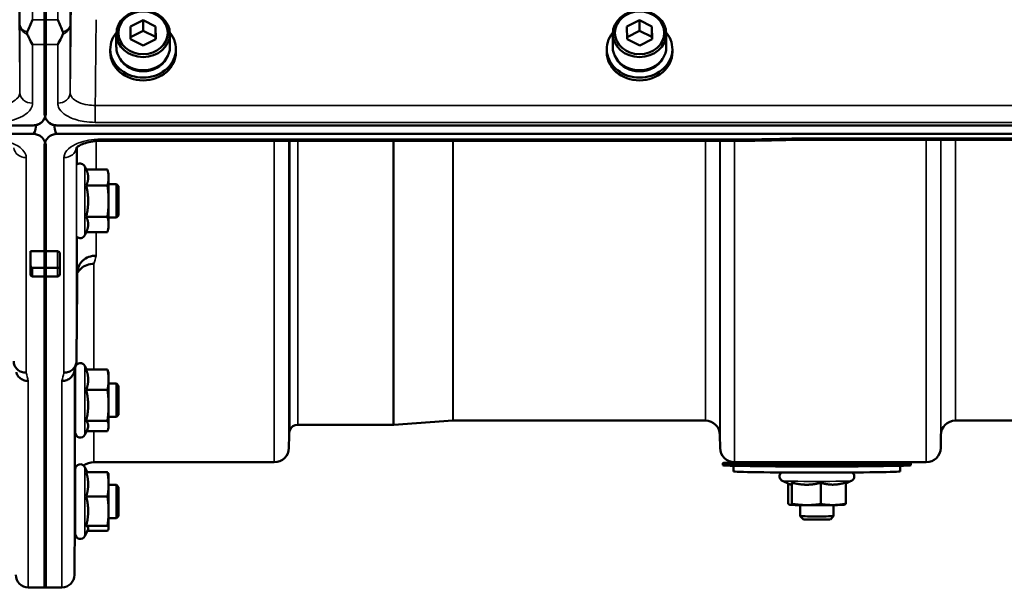
# Model space of a CAD drawing. Units: millimetres. Extents: x 120 to 9960, y -10 to 7117.
# Drawn here: x 6937 to 7173, y 4701 to 4837 of the extents above; entities that cross this region are included whole.
import ezdxf

# ---------------------------------------------------------------- set-up
doc = ezdxf.new("R2010")
doc.units = ezdxf.units.MM
doc.header["$LTSCALE"] = 24
doc.layers.add('Visible (ISO)', color=7, linetype='Continuous', lineweight=50)
doc.layers.add('Visible Narrow (ISO)', color=7, linetype='Continuous', lineweight=35)

msp = doc.modelspace()

# ---------------------------------------------------------------- linework, layer by layer
at = {"layer": 'Visible (ISO)'}
for p, q in [((6963.99, 4834.98), (6966.98, 4836.5)), ((6966.98, 4836.5), (6969.99, 4835.02)), ((6966.98, 4836.5), (6966.98, 4834)), ((7082.99, 4834.98), (7085.98, 4836.5)), ((7085.98, 4836.5), (7088.99, 4835.02)), ((7085.98, 4836.5), (7085.98, 4834)), ((6964.02, 4831.98), (6963.99, 4834.98)), ((6964.02, 4832.49), (6966.98, 4834)), ((6966.98, 4834), (6969.99, 4832.52)), ((6969.99, 4835.02), (6970.02, 4832.02)), ((6969.99, 4835.02), (6969.99, 4832.52)), ((7083.02, 4831.98), (7082.99, 4834.98)), ((7083.02, 4832.49), (7085.98, 4834)), ((7085.98, 4834), (7088.99, 4832.52)), ((7088.99, 4835.02), (7089.02, 4832.02)), ((7088.99, 4835.02), (7088.99, 4832.52)), ((6960.58, 4830.1), (6960.58, 4833.25)), ((6967.04, 4830.5), (6964.02, 4831.98)), ((6970.02, 4832.02), (6967.04, 4830.5)), ((6969.99, 4832.52), (6970, 4832.01)), ((6973.43, 4830.1), (6973.43, 4833.25)), ((7079.58, 4830.1), (7079.58, 4833.25)), ((7086.04, 4830.5), (7083.02, 4831.98)), ((7089.02, 4832.02), (7086.04, 4830.5)), ((7088.99, 4832.52), (7089, 4832.01)), ((7092.43, 4830.1), (7092.43, 4833.25)), ((6943.35, 4814.31), (6943.35, 4830.7)), ((6943.67, 4830.7), (6943.67, 4814.31)), ((6959.13, 4829.6), (6959.13, 4828.91)), ((6974.88, 4829.6), (6974.88, 4828.91)), ((7078.13, 4829.6), (7078.13, 4828.91)), ((7093.88, 4829.6), (7093.88, 4828.91)), ((5946.35, 4811.31), (6940.67, 4811.31)), ((6941.12, 4811.34), (6941.36, 4811.34)), ((6945.65, 4811.34), (6945.89, 4811.34)), ((6946.35, 4811.31), (7940.67, 4811.31)), ((6940.67, 4809.26), (5946.35, 4809.26)), ((7940.67, 4809.26), (6946.35, 4809.26)), ((6943.35, 4806.33), (6943.35, 4781.11)), ((6943.67, 4806.33), (6943.67, 4781.11)), ((7112.52, 4807.61), (6957.03, 4807.61)), ((7763.04, 4807.85), (7123.97, 4807.85)), ((6953.38, 4800.72), (6953.03, 4801.47)), ((6953.38, 4800.72), (6958.47, 4800.72)), ((6958.74, 4799.71), (6958.48, 4800.68)), ((6958.74, 4798.81), (6958.74, 4799.71)), ((6958.74, 4793.15), (6958.74, 4798.81)), ((6953.38, 4796.9), (6958.47, 4796.9)), ((6960.64, 4797.21), (6958.74, 4797.21)), ((6960.64, 4789.21), (6960.64, 4797.21)), ((6961.14, 4796.71), (6960.64, 4797.21)), ((6961.14, 4796.71), (6961.14, 4789.71)), ((6958.74, 4787.55), (6958.74, 4793.15)), ((6953.38, 4789.4), (6958.47, 4789.4)), ((6960.64, 4789.21), (6958.74, 4789.21)), ((6961.14, 4789.71), (6960.64, 4789.21)), ((6958.74, 4786.71), (6958.48, 4785.75)), ((6958.74, 4786.71), (6958.74, 4787.55)), ((6953.4, 4785.75), (6953.03, 4784.96)), ((6953.38, 4785.71), (6958.47, 4785.71)), ((6940.01, 4781.11), (6943.67, 4781.11)), ((6940.01, 4777.88), (6940.01, 4781.11)), ((6943.35, 4781.11), (6946.51, 4781.11)), ((6947.01, 4777.48), (6947.01, 4780.69)), ((6940.01, 4777.88), (6940.01, 4775.6)), ((6947.01, 4775.6), (6947.01, 4777.48)), ((6940.51, 4775.1), (6943.67, 4775.1)), ((6946.51, 4775.1), (6943.34, 4775.1)), ((6943.35, 4775.1), (6943.35, 4700.52)), ((6943.67, 4775.1), (6943.67, 4700.52)), ((6951.23, 4775.95), (6951.23, 4775.95)), ((6950.74, 4737.62), (6950.74, 4753.12)), ((6953.44, 4752.75), (6953.03, 4753.63)), ((6953.38, 4752.75), (6958.47, 4752.75)), ((6958.74, 4751.87), (6958.63, 4752.26)), ((6958.74, 4750.31), (6958.74, 4751.87)), ((6950.74, 4749.37), (6950.69, 4749.37)), ((6958.74, 4744.18), (6958.74, 4750.31)), ((6960.64, 4749.37), (6958.74, 4749.37)), ((6960.64, 4741.37), (6960.64, 4749.37)), ((6961.14, 4748.87), (6960.64, 4749.37)), ((6953.38, 4747.87), (6958.47, 4747.87)), ((6961.14, 4748.87), (6961.14, 4741.87)), ((6958.74, 4739.24), (6958.74, 4744.18)), ((6961.14, 4741.87), (6960.64, 4741.37)), ((6950.74, 4741.37), (6950.62, 4741.37)), ((6953.38, 4740.49), (6958.47, 4740.49)), ((6960.64, 4741.37), (6958.74, 4741.37)), ((7026.93, 4739.52), (7004.06, 4739.52)), ((7041.23, 4740.52), (7027.07, 4739.53)), ((7101.79, 4740.52), (7041.37, 4740.52)), ((7258.04, 4740.52), (7161.73, 4740.52)), ((6953.66, 4738.48), (6953.03, 4737.11)), ((6953.44, 4737.99), (6958.47, 4737.99)), ((6958.74, 4738.87), (6958.63, 4738.48)), ((6958.74, 4738.87), (6958.74, 4739.24)), ((7001.98, 4737.05), (7001.95, 4733.99)), ((7105.29, 4737.05), (7105.31, 4733.99)), ((7158.23, 4737.05), (7158.2, 4733.99)), ((6998.45, 4730.52), (6955.23, 4730.52)), ((7106.01, 4729.82), (7106.01, 4730.32)), ((7154.7, 4730.52), (7108.81, 4730.52)), ((7124.51, 4730.52), (7124.51, 4730.31)), ((7132.51, 4730.52), (7132.51, 4730.31)), ((7151.01, 4729.82), (7151.01, 4730.32)), ((6950.74, 4713.33), (6950.74, 4728.83)), ((6953.6, 4728.11), (6953.03, 4729.34)), ((6953.38, 4728.11), (6958.47, 4728.11)), ((7108.51, 4728.32), (7108.51, 4729.68)), ((7148.51, 4728.32), (7148.51, 4729.68)), ((6950.73, 4726.06), (6950.72, 4725.08)), ((6958.74, 4727.58), (6958.71, 4727.67)), ((6958.74, 4725.21), (6958.74, 4727.58)), ((7121.99, 4725.23), (7120.26, 4726.03)), ((7121.6, 4725.41), (7121.6, 4720.64)), ((7122.52, 4725.62), (7122.52, 4720.53)), ((7129.44, 4725.58), (7129.44, 4720.49)), ((7135.43, 4725.41), (7136.77, 4726.03)), ((7135.43, 4725.64), (7135.43, 4720.55)), ((6950.74, 4725.08), (6950.69, 4725.08)), ((6958.74, 4718.8), (6958.74, 4725.21)), ((6960.64, 4725.08), (6958.74, 4725.08)), ((6960.64, 4717.08), (6960.64, 4725.08)), ((6961.14, 4724.58), (6960.64, 4725.08)), ((6961.14, 4724.58), (6961.14, 4717.58)), ((6953.38, 4722.31), (6958.47, 4722.31)), ((6958.74, 4714.67), (6958.74, 4718.8)), ((7122.02, 4720.32), (7122.01, 4720.32)), ((7124.51, 4720.25), (7124.51, 4717.59)), ((7132.51, 4720.25), (7132.51, 4717.59)), ((7135, 4720.32), (7135.11, 4720.35)), ((6950.65, 4717.08), (6950.53, 4703.5)), ((6950.74, 4717.08), (6950.62, 4717.08)), ((6960.64, 4717.08), (6958.74, 4717.08)), ((6961.14, 4717.58), (6960.64, 4717.08)), ((7125.28, 4716.82), (7124.51, 4717.59)), ((7131.75, 4716.82), (7132.51, 4717.59)), ((6953.8, 4714.49), (6953.03, 4712.82)), ((6953.38, 4715.28), (6958.47, 4715.28)), ((6953.6, 4714.05), (6958.47, 4714.05)), ((6958.74, 4714.58), (6958.71, 4714.49)), ((6958.74, 4714.58), (6958.74, 4714.67)), ((6943.67, 4700.52), (6939.48, 4700.52)), ((6947.53, 4700.52), (6943.35, 4700.52))]:
    msp.add_line(p, q, dxfattribs=at)
for centre, radius, start, end in [((6940.67, 4814.26), 3, 283.4544, 338.348), ((6946.35, 4814.26), 3, 201.652, 256.5456), ((6951.94, 4800.96), 1.2, 25, 126.1805), ((6951.94, 4785.46), 1.2, 225.2119, 335), ((6940.51, 4775.6), 0.5, 180, 270), ((6946.51, 4775.6), 0.5, 270, 0), ((6951.94, 4753.12), 1.2, 25, 164.4458), ((6951.94, 4753.12), 1.2, 167.2029, 180), ((7004.06, 4737.52), 2, 90, 160.5288), ((7026.93, 4741.52), 2, 270, 274), ((7041.37, 4738.52), 2, 90, 94), ((7101.79, 4737.02), 3.5, 0.5, 90), ((7161.73, 4737.02), 3.5, 90, 179.5), ((6951.94, 4737.62), 1.2, 180, 335), ((7005.48, 4737.02), 3.5, 160.5288, 179.5), ((6998.45, 4734.02), 3.5, 270, 359.5), ((7108.81, 4734.02), 3.5, 180.5, 270), ((7154.7, 4734.02), 3.5, 270, 359.5), ((6955.23, 4726.02), 4.5, 90, 124.1203), ((6951.94, 4728.83), 1.2, 25, 180), ((6955.23, 4726.02), 4.5, 176.7374, 179.5), ((6951.94, 4713.33), 1.2, 180, 335), ((6939.48, 4703.52), 3, 180.5, 270), ((6947.53, 4703.52), 3, 270, 359.5)]:
    msp.add_arc(centre, radius, start, end, dxfattribs=at)
for centre, major_axis in [((6967.01, 4833.25), (-6.42, 0)), ((6967.01, 4833.5), (-5.92, 0)), ((7086.01, 4833.25), (-6.42, 0)), ((7086.01, 4833.5), (-5.92, 0))]:
    msp.add_ellipse(centre, major_axis=major_axis, ratio=0.866025, dxfattribs=at)
for centre, major_axis, ratio, start_param, end_param in [((6967.01, 4829.6), (-7.87, 0), 0.866025, 5.664504, 10.043459), ((7086.01, 4829.6), (-7.87, 0), 0.866025, 5.664504, 10.043459), ((6967.01, 4830.1), (-6.42, 0), 0.866025, 0, 3.141593), ((7086.01, 4830.1), (-6.42, 0), 0.866025, 0, 3.141593), ((6967.01, 4828.91), (7.87, 0), 0.866025, 3.141593, 6.283185), ((6967.01, 4829.6), (-6.15, 0), 0.866025, 0.455626, 2.685967), ((7086.01, 4828.91), (7.87, 0), 0.866025, 3.141593, 6.283185), ((7086.01, 4829.6), (-6.15, 0), 0.866025, 0.455626, 2.685967), ((6940.67, 4885.16), (0, 75.9), 0.039526, 3.141593, 3.376416), ((6946.35, 4885.16), (0, 75.9), 0.039526, 2.906769, 3.141593), ((6940.51, 4777.88), (0, -0.794), 0.629737, 4.712389, 5.726774), ((6940.51, 4777.48), (0.422, -0.422), 0.635599, 4.722163, 5.278574), ((6954.29, 5534.24), (-28.86, -832.67), 0.080707, 0.353105, 0.359994), ((7128.51, 4730.32), (-22.5, 0), 0.014121, 5.599664, 10.108299), ((7128.51, 4730.32), (4.1, 0), 0.014121, 2.920278, 6.5045), ((7128.51, 4729.82), (-22.5, 0), 0.014121, 0, 3.141593), ((7128.51, 4728.32), (20, 0), 0.014121, 3.141593, 6.283185), ((7128.51, 4720.32), (-6.5, 0), 0.014121, 0.123546, 1.170744), ((7128.51, 4720.32), (-6.5, 0), 0.014121, 1.170744, 2.217942), ((7128.51, 4720.32), (6.5, 0), 0.014121, 5.359534, 6.230456), ((7128.51, 4717.59), (4, 0), 0.014121, 3.141593, 6.283185), ((7128.51, 4716.82), (-3.23, 0), 0.014121, 0.014123, 3.12747)]:
    msp.add_ellipse(centre, major_axis=major_axis, ratio=ratio, start_param=start_param, end_param=end_param, dxfattribs=at)
for points, weights in [([(6943.36, 4836.65), (6943.36, 4841.49), (6943.37, 4846.31)], [1.00555856827, 1.0066949692, 1.0077726688]), ([(6943.65, 4846.31), (6943.65, 4841.49), (6943.66, 4836.65)], [1.0077726688, 1.0066949692, 1.00555856827]), ([(6953.84, 4798.81), (6953.84, 4799.69), (6953.38, 4800.72)], [1, 1.05008356558, 1.02350695612]), ([(6953.38, 4796.9), (6953.84, 4797.92), (6953.84, 4798.81)], [1.02350695612, 1.05008356558, 1]), ([(6958.74, 4798.81), (6958.74, 4799.69), (6958.47, 4800.72)], [1, 1.0379548493, 1]), ([(6958.47, 4800.72), (6958.47, 4800.7), (6958.48, 4800.68)], [1, 1.00077082945, 1.00151034916]), ([(6958.47, 4796.9), (6958.74, 4797.92), (6958.74, 4798.81)], [1, 1.0379548493, 1]), ([(6953.84, 4793.15), (6953.84, 4794.89), (6953.38, 4796.9)], [1, 1.05008356558, 1.02350695612]), ([(6958.74, 4793.15), (6958.74, 4794.89), (6958.47, 4796.9)], [1, 1.0379548493, 1]), ([(6953.38, 4789.4), (6953.84, 4791.41), (6953.84, 4793.15)], [1.02350695612, 1.05008356558, 1]), ([(6958.47, 4789.4), (6958.74, 4791.41), (6958.74, 4793.15)], [1, 1.0379548493, 1]), ([(6953.84, 4787.55), (6953.84, 4788.41), (6953.38, 4789.4)], [1, 1.05008356558, 1.02350695612]), ([(6958.74, 4787.55), (6958.74, 4788.41), (6958.47, 4789.4)], [1, 1.0379548493, 1]), ([(6953.4, 4785.75), (6953.84, 4786.71), (6953.84, 4787.55)], [1.02456645884, 1.04905477113, 1]), ([(6958.47, 4785.71), (6958.74, 4786.7), (6958.74, 4787.55)], [1, 1.0379548493, 1]), ([(6943.34, 4777.21), (6943.35, 4779.16), (6943.35, 4781.11)], [1.00078474682, 1.00158856493, 1.00238499929]), ([(6943.67, 4777.21), (6943.67, 4779.16), (6943.67, 4781.11)], [1.00078474682, 1.00158856493, 1.00238499929]), ([(6943.34, 4775.14), (6943.34, 4776.09), (6943.34, 4777.03)], [1.00116898309, 1.00117157791, 1.00116688691]), ([(6943.67, 4775.14), (6943.67, 4776.09), (6943.67, 4777.03)], [1.00116898311, 1.00117157793, 1.00116688693]), ([(6951.03, 4754.75), (6951.13, 4765.49), (6951.23, 4775.95)], [33.8374806463, 34.3141864392, 34.7907972101]), ([(6953.84, 4750.31), (6953.84, 4751.44), (6953.38, 4752.75)], [1, 1.05008356558, 1.02350695612]), ([(6958.74, 4750.31), (6958.74, 4751.44), (6958.47, 4752.75)], [1, 1.0379548493, 1]), ([(6958.47, 4752.75), (6958.57, 4752.49), (6958.63, 4752.26)], [1, 1.01402125855, 1.0176830666]), ([(6953.38, 4747.87), (6953.84, 4749.17), (6953.84, 4750.31)], [1.02350695612, 1.05008356558, 1]), ([(6958.47, 4747.87), (6958.74, 4749.17), (6958.74, 4750.31)], [1, 1.0379548493, 1]), ([(6953.84, 4744.18), (6953.84, 4745.89), (6953.38, 4747.87)], [1, 1.05008356558, 1.02350695612]), ([(6958.74, 4744.18), (6958.74, 4745.89), (6958.47, 4747.87)], [1, 1.0379548493, 1]), ([(6953.38, 4740.49), (6953.84, 4742.47), (6953.84, 4744.18)], [1.02350695612, 1.05008356558, 1]), ([(6958.47, 4740.49), (6958.74, 4742.47), (6958.74, 4744.18)], [1, 1.0379548493, 1]), ([(6953.84, 4739.24), (6953.84, 4739.82), (6953.38, 4740.49)], [1, 1.05008356558, 1.02350695612]), ([(6958.74, 4739.24), (6958.74, 4739.82), (6958.47, 4740.49)], [1, 1.0379548493, 1]), ([(6953.66, 4738.48), (6953.84, 4738.87), (6953.84, 4739.24)], [1.03267090681, 1.03144597947, 1]), ([(6958.47, 4737.99), (6958.74, 4738.66), (6958.74, 4739.24)], [1, 1.0379548493, 1]), ([(6953.84, 4725.21), (6953.84, 4726.55), (6953.38, 4728.11)], [1, 1.05008356558, 1.02350695612]), ([(6958.74, 4725.21), (6958.74, 4726.55), (6958.47, 4728.11)], [1, 1.0379548493, 1]), ([(6958.47, 4728.11), (6958.66, 4727.87), (6958.71, 4727.67)], [1, 1.02656069282, 1.01594719494]), ([(7122.06, 4725.21), (7122.28, 4725.18), (7122.52, 4725.62)], [1, 1.05008356558, 1.02350695612]), ([(7122.52, 4725.62), (7124.38, 4725.14), (7125.98, 4725.13)], [1.02350695612, 1.05008356558, 1]), ([(7125.98, 4725.13), (7127.58, 4725.12), (7129.44, 4725.58)], [1, 1.05008356558, 1.02350695612]), ([(7129.44, 4725.58), (7131.04, 4725.13), (7132.43, 4725.14)], [1.02350695612, 1.05008356558, 1]), ([(7132.43, 4725.14), (7133.82, 4725.16), (7135.43, 4725.64)], [1, 1.05008356558, 1.02350695612]), ([(6953.38, 4722.31), (6953.84, 4723.86), (6953.84, 4725.21)], [1.02350695612, 1.05008356558, 1]), ([(6958.47, 4722.31), (6958.74, 4723.86), (6958.74, 4725.21)], [1, 1.0379548493, 1]), ([(7121.99, 4725.23), (7122.02, 4725.21), (7122.06, 4725.21)], [1.0146069635, 1.00837539595, 1]), ([(6953.84, 4718.8), (6953.84, 4720.43), (6953.38, 4722.31)], [1, 1.05008356558, 1.02350695612]), ([(6958.74, 4718.8), (6958.74, 4720.43), (6958.47, 4722.31)], [1, 1.0379548493, 1]), ([(7121.6, 4720.64), (7121.85, 4720.34), (7122.06, 4720.31)], [1, 1.0379548493, 1]), ([(6953.38, 4715.28), (6953.84, 4717.16), (6953.84, 4718.8)], [1.02350695612, 1.05008356558, 1]), ([(6958.47, 4715.28), (6958.74, 4717.16), (6958.74, 4718.8)], [1, 1.0379548493, 1]), ([(7122.06, 4720.31), (7122.28, 4720.29), (7122.52, 4720.53)], [1, 1.0379548493, 1]), ([(7122.52, 4720.53), (7124.38, 4720.25), (7125.98, 4720.24)], [1, 1.0379548493, 1]), ([(7125.98, 4720.24), (7127.58, 4720.23), (7129.44, 4720.49)], [1, 1.0379548493, 1]), ([(7129.44, 4720.49), (7131.04, 4720.24), (7132.43, 4720.25)], [1, 1.0379548493, 1]), ([(7132.43, 4720.25), (7133.82, 4720.27), (7135.43, 4720.55)], [1, 1.0379548493, 1]), ([(7135.43, 4720.55), (7135.26, 4720.39), (7135.11, 4720.35)], [1, 1.02574824243, 1.01656171366]), ([(6953.84, 4714.67), (6953.84, 4714.95), (6953.38, 4715.28)], [1, 1.05008356558, 1.02350695612]), ([(6953.8, 4714.49), (6953.84, 4714.58), (6953.84, 4714.67)], [1.02302943126, 1.01491328251, 1]), ([(6958.74, 4714.67), (6958.74, 4714.95), (6958.47, 4715.28)], [1, 1.0379548493, 1]), ([(6958.47, 4714.05), (6958.74, 4714.38), (6958.74, 4714.67)], [1, 1.0379548493, 1])]:
    msp.add_rational_spline(points, weights, degree=2, dxfattribs=at)
for points, knots in [([(6939.22, 4833.71), (6939.62, 4834.63), (6940.04, 4835.6), (6940.47, 4836.64), (6940.47, 4836.65), (6940.47, 4836.65)], [-0.4248463, -0.4248463, -0.4248463, -0.4248463, 0, 0, 0.0019192, 0.0019192, 0.0019192, 0.0019192]), ([(6943.35, 4830.7), (6943.35, 4831.74), (6943.35, 4832.98), (6943.35, 4835.1), (6943.35, 4835.86), (6943.36, 4836.65)], [4.6348558, 4.6348558, 4.6348558, 4.6348558, 5.2142117, 5.2142117, 5.5082957, 5.5082957, 5.5082957, 5.5082957]), ([(6943.66, 4836.65), (6943.66, 4835.86), (6943.66, 4835.1), (6943.66, 4832.98), (6943.67, 4831.74), (6943.67, 4830.7)], [12.5734912, 12.5734912, 12.5734912, 12.5734912, 12.8675752, 12.8675752, 13.4469311, 13.4469311, 13.4469311, 13.4469311]), ([(6946.54, 4836.65), (6946.55, 4836.65), (6946.55, 4836.64), (6946.97, 4835.6), (6947.4, 4834.63), (6947.79, 4833.71)], [-0.4263385, -0.4263385, -0.4263385, -0.4263385, -0.4244212, -0.4244212, 0, 0, 0, 0]), ([(6939.22, 4833.18), (6939.18, 4833.27), (6939.17, 4833.36), (6939.17, 4833.53), (6939.18, 4833.63), (6939.22, 4833.71)], [0.56555944, 0.56555944, 0.56555944, 0.56555944, 0.60368317, 0.60368317, 0.64215764, 0.64215764, 0.64215764, 0.64215764]), ([(6940.48, 4830.7), (6940.48, 4830.7), (6940.48, 4830.71), (6940.18, 4831.22), (6939.89, 4831.77), (6939.48, 4832.62), (6939.35, 4832.9), (6939.22, 4833.18)], [-0.5774791, -0.5774791, -0.5774791, -0.5774791, -0.5749101, -0.5749101, -0.2790868, -0.2790868, -0.1430388, -0.1430388, -0.1430388, -0.1430388]), ([(6947.79, 4833.18), (6947.67, 4832.9), (6947.54, 4832.62), (6947.13, 4831.77), (6946.83, 4831.22), (6946.54, 4830.71), (6946.54, 4830.7), (6946.53, 4830.7)], [-0.4322011, -0.4322011, -0.4322011, -0.4322011, -0.2960492, -0.2960492, 0, 0, 0.002571, 0.002571, 0.002571, 0.002571]), ([(6947.79, 4833.71), (6947.83, 4833.63), (6947.85, 4833.53), (6947.85, 4833.36), (6947.83, 4833.27), (6947.79, 4833.18)], [0.16275326, 0.16275326, 0.16275326, 0.16275326, 0.20122772, 0.20122772, 0.23935146, 0.23935146, 0.23935146, 0.23935146]), ([(6940.67, 4811.31), (6940.85, 4811.31), (6941.04, 4811.33), (6941.39, 4811.39), (6941.56, 4811.44), (6942.03, 4811.61), (6942.29, 4811.77), (6942.92, 4812.26), (6943.21, 4812.66), (6943.58, 4813.48), (6943.67, 4813.91), (6943.67, 4814.31)], [1.3796605, 1.3796605, 1.3796605, 1.3796605, 1.4361077, 1.4361077, 1.4925548, 1.4925548, 1.6054491, 1.6054491, 1.8389147, 1.8389147, 2.0723803, 2.0723803, 2.0723803, 2.0723803]), ([(6943.35, 4814.31), (6943.35, 4813.91), (6943.43, 4813.48), (6943.81, 4812.66), (6944.09, 4812.26), (6944.73, 4811.77), (6944.99, 4811.61), (6945.46, 4811.44), (6945.63, 4811.39), (6945.98, 4811.33), (6946.16, 4811.31), (6946.35, 4811.31)], [0.6869407, 0.6869407, 0.6869407, 0.6869407, 0.9204063, 0.9204063, 1.1538719, 1.1538719, 1.2667662, 1.2667662, 1.3232134, 1.3232134, 1.3796605, 1.3796605, 1.3796605, 1.3796605]), ([(6943.51, 4813.3), (6943.52, 4813.26), (6943.53, 4813.23), (6943.55, 4813.18), (6943.56, 4813.17), (6943.56, 4813.15)], [-0.0175181, -0.0175181, -0.0175181, -0.0175181, -0.00487741, -0.00487741, 0, 0, 0, 0]), ([(6943.67, 4806.33), (6943.67, 4806.71), (6943.58, 4807.13), (6943.21, 4807.93), (6942.92, 4808.32), (6942.29, 4808.8), (6942.03, 4808.96), (6941.56, 4809.13), (6941.39, 4809.18), (6941.04, 4809.24), (6940.85, 4809.26), (6940.67, 4809.26)], [-0.6922912, -0.6922912, -0.6922912, -0.6922912, -0.4590328, -0.4590328, -0.2257744, -0.2257744, -0.1128872, -0.1128872, -0.0564436, -0.0564436, 0, 0, 0, 0]), ([(6946.35, 4809.26), (6946.16, 4809.26), (6945.98, 4809.24), (6945.63, 4809.18), (6945.46, 4809.13), (6944.99, 4808.96), (6944.73, 4808.8), (6944.09, 4808.32), (6943.81, 4807.93), (6943.43, 4807.13), (6943.35, 4806.71), (6943.35, 4806.33)], [0, 0, 0, 0, 0.0564436, 0.0564436, 0.1128872, 0.1128872, 0.2257744, 0.2257744, 0.4590328, 0.4590328, 0.6922912, 0.6922912, 0.6922912, 0.6922912]), ([(7112.49, 4808), (7112.49, 4808), (7112.49, 4808), (7112.5, 4807.8), (7112.51, 4807.68), (7112.52, 4807.61), (7112.52, 4807.61), (7112.52, 4807.61)], [-0.000801, -0.000801, -0.000801, -0.000801, 0, 0, 0.1160188, 0.1160188, 0.1551339, 0.1551339, 0.1551339, 0.1551339]), ([(7123.94, 4808.25), (7123.94, 4808.25), (7123.94, 4808.24), (7123.95, 4808.05), (7123.96, 4807.93), (7123.97, 4807.86), (7123.97, 4807.85), (7123.97, 4807.85)], [-0.000801, -0.000801, -0.000801, -0.000801, 0, 0, 0.1162041, 0.1162041, 0.1551957, 0.1551957, 0.1551957, 0.1551957]), ([(6957.03, 4807.61), (6956.34, 4807.61), (6955.63, 4807.56), (6954.32, 4807.37), (6953.72, 4807.24), (6952.68, 4806.92), (6952.24, 4806.74), (6951.58, 4806.4), (6951.34, 4806.23), (6951.05, 4805.99), (6950.98, 4805.91), (6950.97, 4805.88), (6950.97, 4805.88), (6950.97, 4805.88)], [0, 0, 0, 0, 0.249924, 0.249924, 0.493763, 0.493763, 0.724276, 0.724276, 0.935133, 0.935133, 1.125086, 1.125086, 1.15332, 1.15332, 1.15332, 1.15332]), ([(7112.52, 4807.61), (7113.29, 4807.62), (7114.05, 4807.64), (7115.58, 4807.67), (7116.34, 4807.69), (7117.87, 4807.72), (7118.63, 4807.74), (7120.16, 4807.77), (7120.92, 4807.79), (7122.45, 4807.82), (7123.21, 4807.84), (7123.97, 4807.85)], [1.5562223251, 1.5562223251, 1.5562223251, 1.5562223251, 1.5563447167, 1.5563447167, 1.5564671083, 1.5564671083, 1.5565894998, 1.5565894998, 1.5567118914, 1.5567118914, 1.556834283, 1.556834283, 1.556834283, 1.556834283]), ([(6946.51, 4781.11), (6946.54, 4781.11), (6946.57, 4781.11), (6946.63, 4781.1), (6946.66, 4781.09), (6946.74, 4781.06), (6946.78, 4781.04), (6946.89, 4780.97), (6946.93, 4780.92), (6946.99, 4780.81), (6947.01, 4780.75), (6947.01, 4780.69)], [-0.2255073, -0.2255073, -0.2255073, -0.2255073, -0.2161345, -0.2161345, -0.2067618, -0.2067618, -0.1880162, -0.1880162, -0.1503485, -0.1503485, -0.1126807, -0.1126807, -0.1126807, -0.1126807]), ([(6951.23, 4775.95), (6951.24, 4776.5), (6951.36, 4777.04), (6951.81, 4778.04), (6952.14, 4778.5), (6952.97, 4779.26), (6953.46, 4779.56), (6954.55, 4779.97), (6955.13, 4780.07), (6955.72, 4780.06), (6955.73, 4780.06), (6955.73, 4780.06)], [-0.7045315, -0.7045315, -0.7045315, -0.7045315, -0.528891, -0.528891, -0.3531603, -0.3531603, -0.1772536, -0.1772536, 0, 0, 0.0009682, 0.0009682, 0.0009682, 0.0009682]), ([(6955.23, 4778.1), (6955.23, 4778.1), (6955.22, 4778.1), (6954.63, 4778.11), (6954.05, 4778.01), (6952.96, 4777.6), (6952.47, 4777.3), (6951.72, 4776.61), (6951.44, 4776.25), (6951.23, 4775.87)], [-0.0009682, -0.0009682, -0.0009682, -0.0009682, 0, 0, 0.177253, 0.177253, 0.3531595, 0.3531595, 0.4938045, 0.4938045, 0.4938045, 0.4938045]), ([(6943.34, 4777.21), (6943.34, 4777.19), (6943.34, 4777.17), (6943.34, 4777.1), (6943.34, 4777.06), (6943.34, 4777.03), (6943.34, 4777.03), (6943.34, 4777.03)], [0.19958399, 0.19958399, 0.19958399, 0.19958399, 0.20714018, 0.20714018, 0.22598217, 0.22598217, 0.22615586, 0.22615586, 0.22615586, 0.22615586]), ([(6943.34, 4775.14), (6943.34, 4775.14), (6943.34, 4775.14), (6943.34, 4775.12), (6943.34, 4775.1), (6943.34, 4775.1), (6943.34, 4775.1), (6943.34, 4775.1)], [0.22588607, 0.22588607, 0.22588607, 0.22588607, 0.22598217, 0.22598217, 0.24482417, 0.24482417, 0.24687987, 0.24687987, 0.24687987, 0.24687987]), ([(6943.67, 4777.03), (6943.67, 4777.03), (6943.67, 4777.03), (6943.67, 4777.06), (6943.67, 4777.1), (6943.67, 4777.17), (6943.67, 4777.19), (6943.67, 4777.21)], [0.22580849, 0.22580849, 0.22580849, 0.22580849, 0.22598217, 0.22598217, 0.24482417, 0.24482417, 0.25238035, 0.25238035, 0.25238035, 0.25238035]), ([(6943.67, 4775.1), (6943.67, 4775.1), (6943.67, 4775.1), (6943.67, 4775.1), (6943.67, 4775.12), (6943.67, 4775.14), (6943.67, 4775.14), (6943.67, 4775.14)], [0.20508448, 0.20508448, 0.20508448, 0.20508448, 0.20714018, 0.20714018, 0.22598217, 0.22598217, 0.22607828, 0.22607828, 0.22607828, 0.22607828]), ([(6938.98, 4752), (6938.98, 4752), (6938.98, 4752), (6938.58, 4752), (6938.19, 4752.06), (6937.47, 4752.34), (6937.14, 4752.54), (6936.59, 4753.04), (6936.37, 4753.35), (6936.06, 4754.02), (6935.99, 4754.38), (6935.98, 4754.74)], [-0.0007866, -0.0007866, -0.0007866, -0.0007866, 0, 0, 0.1180269, 0.1180269, 0.2352981, 0.2352981, 0.3524531, 0.3524531, 0.469547, 0.469547, 0.469547, 0.469547]), ([(6951.03, 4754.74), (6951.03, 4754.38), (6950.95, 4754.02), (6950.65, 4753.35), (6950.43, 4753.04), (6949.88, 4752.54), (6949.55, 4752.34), (6948.82, 4752.06), (6948.43, 4752), (6948.04, 4752), (6948.04, 4752), (6948.03, 4752)], [0, 0, 0, 0, 0.1170892, 0.1170892, 0.2342395, 0.2342395, 0.3515061, 0.3515061, 0.4695282, 0.4695282, 0.4703148, 0.4703148, 0.4703148, 0.4703148]), ([(6939.48, 4750.02), (6939.48, 4750.02), (6939.48, 4750.02), (6939.08, 4750.02), (6938.69, 4750.08), (6937.97, 4750.36), (6937.64, 4750.56), (6937.09, 4751.07), (6936.87, 4751.37), (6936.65, 4751.85), (6936.6, 4751.99), (6936.56, 4752.14)], [-0.0007866, -0.0007866, -0.0007866, -0.0007866, 0, 0, 0.1180265, 0.1180265, 0.2352976, 0.2352976, 0.3524527, 0.3524527, 0.4014821, 0.4014821, 0.4014821, 0.4014821]), ([(6947.53, 4750.02), (6947.54, 4750.02), (6947.54, 4750.02), (6947.93, 4750.02), (6948.32, 4750.08), (6949.05, 4750.36), (6949.38, 4750.56), (6949.93, 4751.07), (6950.15, 4751.37), (6950.36, 4751.85), (6950.41, 4751.99), (6950.45, 4752.14)], [-0.4703145, -0.4703145, -0.4703145, -0.4703145, -0.469528, -0.469528, -0.3515062, -0.3515062, -0.2342397, -0.2342397, -0.1170893, -0.1170893, -0.0680618, -0.0680618, -0.0680618, -0.0680618]), ([(6950.66, 4746.49), (6950.67, 4747), (6950.67, 4747.52), (6950.68, 4748.42), (6950.68, 4748.79), (6950.69, 4749.32), (6950.69, 4749.51), (6950.7, 4749.66), (6950.7, 4749.61), (6950.7, 4749.44), (6950.7, 4749.41), (6950.7, 4749.37)], [0, 0, 0, 0, 0.1595334, 0.1595334, 0.3190669, 0.3190669, 0.4785936, 0.4785936, 0.6381203, 0.6381203, 0.6728855, 0.6728855, 0.6728855, 0.6728855]), ([(6950.63, 4741.37), (6950.63, 4741.27), (6950.63, 4741.2), (6950.62, 4741.08), (6950.62, 4741.12), (6950.62, 4741.4), (6950.62, 4741.65), (6950.63, 4742.35), (6950.63, 4742.79), (6950.64, 4743.72), (6950.64, 4744.27), (6950.65, 4745.39), (6950.66, 4745.97), (6950.66, 4746.49)], [1.6727778, 1.6727778, 1.6727778, 1.6727778, 1.7582223, 1.7582223, 1.9188805, 1.9188805, 2.0795387, 2.0795387, 2.2401969, 2.2401969, 2.4008587, 2.4008587, 2.5615204, 2.5615204, 2.5615204, 2.5615204]), ([(7120.26, 4726.03), (7120.2, 4726.06), (7120.12, 4726.1), (7119.95, 4726.24), (7119.9, 4726.28), (7119.77, 4726.44), (7119.67, 4726.58), (7119.58, 4726.89), (7119.56, 4727.04), (7119.57, 4727.3), (7119.6, 4727.43), (7119.68, 4727.66), (7119.74, 4727.76), (7119.87, 4727.93), (7119.94, 4728), (7120.01, 4728.06), (7120.01, 4728.06), (7120.02, 4728.07)], [5.85284307, 5.85284307, 5.85284307, 5.85284307, 5.86617462, 5.86617462, 5.87119747, 5.87119747, 5.87878656, 5.87878656, 5.88374857, 5.88374857, 5.88829449, 5.88829449, 5.89342961, 5.89342961, 5.90028092, 5.90028092, 5.90103559, 5.90103559, 5.90103559, 5.90103559]), ([(7137, 4728.07), (7137.04, 4728.04), (7137.07, 4728.01), (7137.15, 4727.94), (7137.2, 4727.88), (7137.32, 4727.71), (7137.39, 4727.57), (7137.46, 4727.27), (7137.47, 4727.13), (7137.44, 4726.86), (7137.41, 4726.75), (7137.31, 4726.53), (7137.25, 4726.44), (7137.11, 4726.27), (7137.04, 4726.21), (7136.89, 4726.09), (7136.82, 4726.06), (7136.77, 4726.03), (7136.77, 4726.03), (7136.77, 4726.03)], [9.00682301, 9.00682301, 9.00682301, 9.00682301, 9.01044842, 9.01044842, 9.01481431, 9.01481431, 9.02150315, 9.02150315, 9.02627437, 9.02627437, 9.03086584, 9.03086584, 9.03624672, 9.03624672, 9.04364286, 9.04364286, 9.05455628, 9.05455628, 9.05501553, 9.05501553, 9.05501553, 9.05501553]), ([(6950.66, 4721.47), (6950.67, 4722), (6950.67, 4722.56), (6950.68, 4723.56), (6950.68, 4724), (6950.69, 4724.68), (6950.69, 4724.96), (6950.7, 4725.3), (6950.7, 4725.36), (6950.7, 4725.28), (6950.7, 4725.2), (6950.7, 4725.08)], [0, 0, 0, 0, 0.1595334, 0.1595334, 0.3190669, 0.3190669, 0.4785936, 0.4785936, 0.6381203, 0.6381203, 0.7439646, 0.7439646, 0.7439646, 0.7439646]), ([(6950.63, 4717.08), (6950.63, 4717.06), (6950.63, 4717.04), (6950.62, 4716.85), (6950.62, 4716.8), (6950.62, 4716.89), (6950.62, 4717.05), (6950.63, 4717.57), (6950.63, 4717.94), (6950.64, 4718.77), (6950.64, 4719.27), (6950.65, 4720.36), (6950.66, 4720.94), (6950.66, 4721.47)], [1.7430317, 1.7430317, 1.7430317, 1.7430317, 1.7582223, 1.7582223, 1.9188805, 1.9188805, 2.0795387, 2.0795387, 2.2401969, 2.2401969, 2.4008587, 2.4008587, 2.5615204, 2.5615204, 2.5615204, 2.5615204])]:
    msp.add_open_spline(points, degree=3, knots=knots, dxfattribs=at)
msp.add_open_spline([(6943.45, 4813.15), (6943.47, 4813.2), (6943.49, 4813.25), (6943.51, 4813.3)], degree=3, dxfattribs=at)
at = {"layer": 'Visible Narrow (ISO)'}
for p, q in [((6940.47, 4836.65), (6943.66, 4836.65)), ((6943.36, 4836.65), (6946.54, 4836.65)), ((6937.48, 4819.18), (6937.48, 4835.45)), ((6949.53, 4835.45), (6949.53, 4819.18)), ((6943.67, 4830.7), (6940.48, 4830.7)), ((6940.48, 4830.7), (6940.48, 4816.62)), ((6946.53, 4830.7), (6943.35, 4830.7)), ((6946.53, 4816.62), (6946.53, 4830.7)), ((7931.48, 4816.1), (6955.53, 4816.1)), ((6955.53, 4812.03), (6955.53, 4816.1)), ((6943.45, 4813.2), (6943.45, 4813.15)), ((6943.56, 4813.15), (6943.56, 4813.2)), ((6955.53, 4812.03), (7931.48, 4812.03)), ((6957.03, 4807.61), (6957.03, 4808)), ((7112.49, 4808), (6957.03, 4808)), ((7763.07, 4808.25), (7123.94, 4808.25)), ((6951.03, 4805.96), (6951.03, 4754.74)), ((6951.23, 4801.93), (6951.23, 4806.14)), ((6955.73, 4807.55), (6955.73, 4800.72)), ((6998.45, 4730.52), (6998.45, 4807.61)), ((7001.95, 4807.61), (7001.95, 4733.99)), ((7001.98, 4737.05), (7001.98, 4807.61)), ((7002.18, 4738.19), (7002.18, 4807.61)), ((7004.06, 4807.61), (7004.06, 4739.52)), ((7026.93, 4739.52), (7026.93, 4807.61)), ((7027.07, 4807.61), (7027.07, 4739.53)), ((7041.23, 4740.52), (7041.23, 4807.61)), ((7041.37, 4807.61), (7041.37, 4740.52)), ((7101.79, 4740.52), (7101.79, 4807.61)), ((7105.29, 4807.61), (7105.29, 4737.05)), ((7105.31, 4733.99), (7105.31, 4807.61)), ((7108.81, 4807.61), (7108.81, 4730.52)), ((7154.7, 4730.52), (7154.7, 4807.85)), ((7158.2, 4807.85), (7158.2, 4733.99)), ((7158.23, 4737.05), (7158.23, 4807.85)), ((7161.73, 4807.85), (7161.73, 4740.52)), ((6938.98, 4803.57), (6938.98, 4752)), ((6948.03, 4752), (6948.03, 4803.57)), ((6953.03, 4784.96), (6953.03, 4801.47)), ((6951.23, 4775.95), (6951.23, 4784.49)), ((6955.73, 4785.71), (6955.73, 4780.06)), ((6946.51, 4781.11), (6946.51, 4777.21)), ((6955.23, 4778.1), (6955.23, 4752.75)), ((6943.67, 4777.21), (6940.24, 4777.21)), ((6940.51, 4775.14), (6940.51, 4777.03)), ((6940.51, 4777.03), (6943.67, 4777.03)), ((6940.51, 4775.14), (6940.51, 4775.1)), ((6943.67, 4775.14), (6940.51, 4775.14)), ((6946.51, 4777.21), (6943.34, 4777.21)), ((6943.34, 4777.03), (6946.51, 4777.03)), ((6946.51, 4775.14), (6943.34, 4775.14)), ((6946.51, 4777.03), (6946.51, 4777.21)), ((6946.51, 4777.03), (6946.51, 4775.14)), ((6946.51, 4775.1), (6946.51, 4775.14)), ((6950.53, 4752.46), (6950.53, 4703.5)), ((6950.73, 4749.37), (6950.73, 4753.24)), ((6953.03, 4737.11), (6953.03, 4753.63)), ((6939.48, 4750.02), (6939.48, 4700.52)), ((6947.53, 4700.52), (6947.53, 4750.02)), ((6950.73, 4726.06), (6950.73, 4741.37)), ((6955.23, 4737.99), (6955.23, 4730.52)), ((6953.03, 4712.82), (6953.03, 4729.34))]:
    msp.add_line(p, q, dxfattribs=at)
for centre, major_axis, ratio, start_param, end_param in [((6940.48, 4835.47), (-3, -0.01), 0.642786, 0.006207, 1.135396), ((6940.48, 4835.47), (-3, 0), 0.838503, 0.008727, 1.137148), ((6946.53, 4835.47), (3, -0.01), 0.642786, 5.147789, 6.276978), ((6946.53, 4835.47), (3, 0), 0.838503, 5.146037, 6.274459), ((6940.48, 4819.2), (-3, 0), 0.858415, 0.008727, 1.570796), ((6946.53, 4819.2), (3, 0), 0.858415, 4.712389, 6.274459), ((7385.16, 5520.52), (-18712.37, -416.78), 0.037739, 1.555384, 1.555995), ((6938.98, 4806.19), (-3, 0), 0.874333, 0.09437, 1.570796), ((6948.03, 4806.19), (3, 0), 0.874333, 4.712389, 6.188866), ((6962.18, 5520.52), (-30.48, -790), 0.079561, 0.351888, 0.359079), ((6946.51, 4777.48), (0.5, 0), 0.905421, 4.712389, 6.283185), ((6946.51, 4777.48), (0.5, 0), 0.544639, 4.712389, 6.283185), ((6940.51, 4775.6), (-0.5, 0), 0.905421, 0, 1.570796), ((6946.51, 4775.6), (0.5, 0), 0.905421, 4.712389, 6.283185), ((6932.36, 5520.52), (31.34, -820), 0.078823, 5.923954, 5.930946), ((6954.65, 5520.52), (31.34, 820), 0.078823, 3.493832, 3.500824), ((7128.51, 4726.04), (8.26, 0), 0.014121, 3.171883, 6.252895)]:
    msp.add_ellipse(centre, major_axis=major_axis, ratio=ratio, start_param=start_param, end_param=end_param, dxfattribs=at)
for points, knots in [([(6937.44, 4848.22), (6937.44, 4847.15), (6937.45, 4846.09), (6937.45, 4843.96), (6937.46, 4842.9), (6937.46, 4841.83), (6937.46, 4840.77), (6937.47, 4839.7), (6937.47, 4837.57), (6937.48, 4836.51), (6937.48, 4835.45)], [-1.667072, -1.667072, -1.667072, -1.667072, -1.250304, -1.250304, -0.833536, -0.833536, -0.833536, -0.416768, -0.416768, 0, 0, 0, 0]), ([(6949.53, 4835.45), (6949.54, 4837.57), (6949.55, 4839.7), (6949.56, 4843.96), (6949.57, 4846.09), (6949.58, 4848.22)], [-1.667072, -1.667072, -1.667072, -1.667072, -0.833536, -0.833536, 0, 0, 0, 0]), ([(6940.47, 4836.65), (6940.47, 4836.68), (6940.47, 4836.71), (6940.47, 4837.8), (6940.46, 4838.86), (6940.46, 4839.92), (6940.46, 4840.99), (6940.45, 4842.05), (6940.45, 4844.18), (6940.44, 4845.25), (6940.44, 4846.31)], [0.406557, 0.406557, 0.406557, 0.406557, 0.416768, 0.416768, 0.833536, 0.833536, 0.833536, 1.250304, 1.250304, 1.667072, 1.667072, 1.667072, 1.667072]), ([(6946.58, 4846.31), (6946.57, 4844.18), (6946.56, 4842.05), (6946.55, 4838.83), (6946.55, 4837.74), (6946.54, 4836.65)], [0, 0, 0, 0, 0.833536, 0.833536, 1.260514, 1.260514, 1.260514, 1.260514]), ([(6937.48, 4819.18), (6937.45, 4822.69), (6937.41, 4826.21), (6937.34, 4833.05), (6937.31, 4836.37), (6937.28, 4839.69)], [-73.928716, -73.928716, -73.928716, -73.928716, -72.716177, -72.716177, -71.572269, -71.572269, -71.572269, -71.572269]), ([(6937.48, 4819.18), (6937.48, 4818.86), (6937.39, 4818.55), (6936.95, 4817.82), (6936.51, 4817.42), (6935.48, 4816.84), (6934.95, 4816.63), (6933.69, 4816.28), (6932.95, 4816.16), (6931.96, 4816.11), (6931.72, 4816.1), (6931.48, 4816.1)], [-1.406382, -1.406382, -1.406382, -1.406382, -1.136282, -1.136282, -0.749008, -0.749008, -0.448596, -0.448596, -0.107458, -0.107458, 0, 0, 0, 0]), ([(6955.53, 4816.1), (6954.94, 4816.1), (6954.33, 4816.14), (6952.93, 4816.36), (6952.16, 4816.58), (6951.02, 4817.1), (6950.6, 4817.38), (6949.91, 4818.02), (6949.67, 4818.4), (6949.55, 4818.92), (6949.53, 4819.05), (6949.53, 4819.18)], [-1.406382, -1.406382, -1.406382, -1.406382, -1.137372, -1.137372, -0.750454, -0.750454, -0.450677, -0.450677, -0.111456, -0.111456, 0, 0, 0, 0]), ([(6931.48, 4812.03), (6931.84, 4812.03), (6932.2, 4812.04), (6933.69, 4812.13), (6934.79, 4812.31), (6936.68, 4812.83), (6937.48, 4813.16), (6939.03, 4814.02), (6939.69, 4814.61), (6940.34, 4815.69), (6940.48, 4816.16), (6940.48, 4816.62)], [0, 0, 0, 0, 0.107458, 0.107458, 0.448596, 0.448596, 0.749008, 0.749008, 1.136282, 1.136282, 1.406382, 1.406382, 1.406382, 1.406382]), ([(6946.53, 4816.62), (6946.53, 4816.43), (6946.56, 4816.24), (6946.74, 4815.47), (6947.1, 4814.91), (6948.13, 4813.95), (6948.76, 4813.55), (6950.47, 4812.77), (6951.62, 4812.43), (6953.73, 4812.1), (6954.64, 4812.03), (6955.53, 4812.03)], [0, 0, 0, 0, 0.111456, 0.111456, 0.450677, 0.450677, 0.750454, 0.750454, 1.137372, 1.137372, 1.406382, 1.406382, 1.406382, 1.406382]), ([(6938.98, 4803.57), (6938.98, 4803.85), (6938.93, 4804.14), (6938.63, 4804.87), (6938.31, 4805.3), (6937.46, 4806.06), (6936.96, 4806.39), (6935.57, 4807.08), (6934.58, 4807.42), (6932.4, 4807.88), (6931.19, 4808), (6929.98, 4808)], [0, 0, 0, 0, 0.174204, 0.174204, 0.452931, 0.452931, 0.696631, 0.696631, 1.044806, 1.044806, 1.406386, 1.406386, 1.406386, 1.406386]), ([(6957.03, 4808), (6956.45, 4808), (6955.87, 4807.97), (6954.37, 4807.82), (6953.49, 4807.66), (6951.95, 4807.24), (6951.29, 4807), (6949.89, 4806.31), (6949.21, 4805.82), (6948.28, 4804.75), (6948.03, 4804.16), (6948.03, 4803.57)], [0, 0, 0, 0, 0.174129, 0.174129, 0.452735, 0.452735, 0.696455, 0.696455, 1.044645, 1.044645, 1.406387, 1.406387, 1.406387, 1.406387])]:
    msp.add_open_spline(points, degree=3, knots=knots, dxfattribs=at)
for points in [[(6949.74, 4839.69), (6949.67, 4832.85), (6949.6, 4826.01), (6949.53, 4819.18)], [(6955.53, 4816.1), (6955.6, 4822.95), (6955.67, 4829.8), (6955.74, 4836.65)]]:
    msp.add_open_spline(points, degree=3, dxfattribs=at)

doc.saveas('drawing.dxf')
